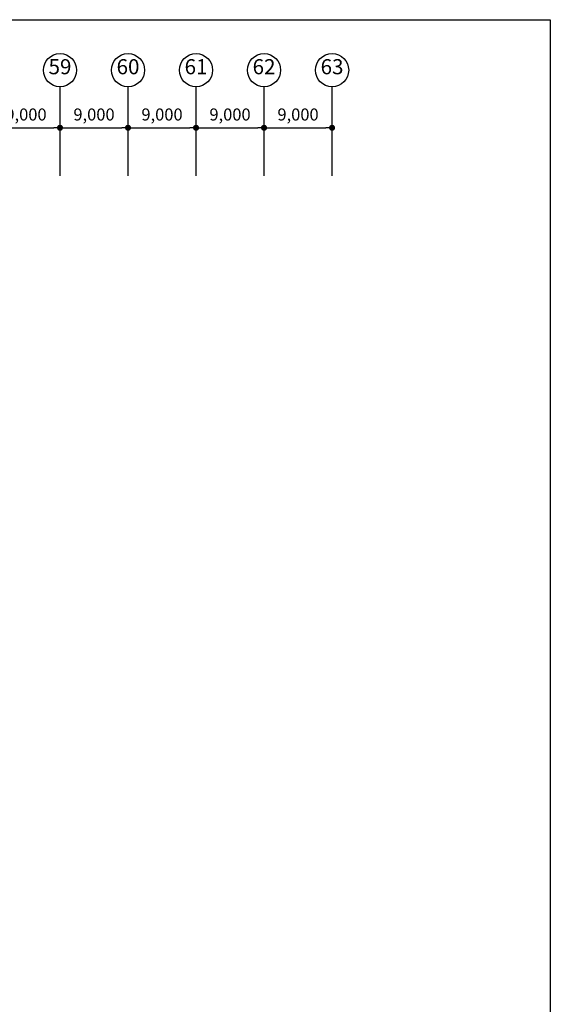
# Model space of a CAD drawing. Units: millimetres. Extents: x 6944261 to 9566978, y 781066 to 1356862.
# Drawn here: x 7299579 to 7369792, y 1184128 to 1314580 of the extents above; entities that cross this region are included whole.
import ezdxf
from ezdxf.enums import TextEntityAlignment as Align

# ---------------------------------------------------------------- set-up
doc = ezdxf.new("R2010")
doc.units = ezdxf.units.MM
doc.header["$MEASUREMENT"] = 0
doc.header["$PDSIZE"] = -10
doc.layers.get('0').update_dxf_attribs({"linetype": 'CONTINUOUS', "lineweight": 9})
doc.layers.get('DEFPOINTS').update_dxf_attribs({"linetype": 'CONTINUOUS'})
doc.layers.add('00', color=7, linetype='CONTINUOUS', true_color=0xef0619)
doc.layers.add('DIM', color=7, linetype='CONTINUOUS')
doc.layers.add('DIMENSION', color=3, linetype='CONTINUOUS')
doc.styles.add('GHS', font='txt')
doc.styles.add('STYLE1', font='txt')
doc.dimstyles.get("Standard").update_dxf_attribs({"dimscale": 1600, "dimtxt": 1, "dimasz": 0.5, "dimexe": 1, "dimexo": 2, "dimgap": 0.5, "dimtad": 2, "dimdec": 0, "dimzin": 0, "dimdsep": 46, "dimlunit": 6, "dimtxsty": 'STYLE1', "dimblk": 'DOT', "dimcen": 0, "dimclrt": 3, "dimadec": 0, "dimazin": 0, "dimtfac": 1, "dimtdec": 0, "dimtix": 1, "dimtofl": 0, "dimtmove": 2, "dimatfit": 3, "dimldrblk": 'DOT', "dimfxl": 1, "dimtolj": 1, "dimtzin": 0, "dimarcsym": 0})

# ---------------------------------------------------------------- blocks, each defined once
blk = doc.blocks.new('_DOT')
at = {"color": 0, "linetype": 'ByBlock'}
blk.add_line((-0.5, 0), (-1, 0), dxfattribs=at)
at = {"color": 0, "linetype": 'ByBlock', "const_width": 0.5}
blk.add_lwpolyline([(-0.25, 0, 1), (0.25, 0, 1)], format="xyb", close=True, dxfattribs=at)
blk = doc.blocks.new('*D77')
at = {"layer": 'DEFPOINTS', "color": 0, "transparency": 16777216}
for p in [(7331911, 1300260), (7322911, 1290678), (7331911, 1290678)]:
    blk.add_point(p, dxfattribs=at)
at = {"layer": 'DIMENSION', "color": 0, "lineweight": -2, "transparency": 16777216}
for p, q in [((7322911, 1293878), (7322911, 1301860)), ((7331911, 1293878), (7331911, 1301860)), ((7323711, 1300260), (7331111, 1300260))]:
    blk.add_line(p, q, dxfattribs=at)
at = {"layer": 'DIMENSION', "color": 0, "lineweight": -2, "transparency": 16777216, "xscale": 800, "yscale": 800, "zscale": 800, "rotation": 180}
blk.add_blockref('_DOT', (7322911, 1300260), dxfattribs=at)
at = {"layer": 'DIMENSION', "color": 0, "lineweight": -2, "transparency": 16777216, "xscale": 800, "yscale": 800, "zscale": 800}
blk.add_blockref('_DOT', (7331911, 1300260), dxfattribs=at)
at = {"layer": 'DIMENSION', "color": 3, "transparency": 16777216, "insert": (7327411, 1302019), "char_height": 1600, "attachment_point": 5, "style": 'STYLE1'}
blk.add_mtext('\\A1;9,000', dxfattribs=at)
blk = doc.blocks.new('*D78')
at = {"layer": 'DEFPOINTS', "color": 0, "transparency": 16777216}
for p in [(7340911, 1300260), (7331911, 1290678), (7340911, 1290678)]:
    blk.add_point(p, dxfattribs=at)
at = {"layer": 'DIMENSION', "color": 0, "lineweight": -2, "transparency": 16777216}
for p, q in [((7331911, 1293878), (7331911, 1301860)), ((7340911, 1293878), (7340911, 1301860)), ((7332711, 1300260), (7340111, 1300260))]:
    blk.add_line(p, q, dxfattribs=at)
at = {"layer": 'DIMENSION', "color": 0, "lineweight": -2, "transparency": 16777216, "xscale": 800, "yscale": 800, "zscale": 800, "rotation": 180}
blk.add_blockref('_DOT', (7331911, 1300260), dxfattribs=at)
at = {"layer": 'DIMENSION', "color": 0, "lineweight": -2, "transparency": 16777216, "xscale": 800, "yscale": 800, "zscale": 800}
blk.add_blockref('_DOT', (7340911, 1300260), dxfattribs=at)
at = {"layer": 'DIMENSION', "color": 3, "transparency": 16777216, "insert": (7336411, 1302019), "char_height": 1600, "attachment_point": 5, "style": 'STYLE1'}
blk.add_mtext('\\A1;9,000', dxfattribs=at)
blk = doc.blocks.new('*D85')
at = {"layer": 'DEFPOINTS', "color": 0, "transparency": 16777216}
for p in [(7304911, 1300260), (7295911, 1290678), (7304911, 1290678)]:
    blk.add_point(p, dxfattribs=at)
at = {"layer": 'DIMENSION', "color": 0, "lineweight": -2, "transparency": 16777216}
for p, q in [((7295911, 1293878), (7295911, 1301860)), ((7304911, 1293878), (7304911, 1301860)), ((7296711, 1300260), (7304111, 1300260))]:
    blk.add_line(p, q, dxfattribs=at)
at = {"layer": 'DIMENSION', "color": 0, "lineweight": -2, "transparency": 16777216, "xscale": 800, "yscale": 800, "zscale": 800, "rotation": 180}
blk.add_blockref('_DOT', (7295911, 1300260), dxfattribs=at)
at = {"layer": 'DIMENSION', "color": 0, "lineweight": -2, "transparency": 16777216, "xscale": 800, "yscale": 800, "zscale": 800}
blk.add_blockref('_DOT', (7304911, 1300260), dxfattribs=at)
at = {"layer": 'DIMENSION', "color": 3, "transparency": 16777216, "insert": (7300411, 1302019), "char_height": 1600, "attachment_point": 5, "style": 'STYLE1'}
blk.add_mtext('\\A1;9,000', dxfattribs=at)
blk = doc.blocks.new('*D86')
at = {"layer": 'DEFPOINTS', "color": 0, "transparency": 16777216}
for p in [(7313911, 1300260), (7304911, 1290678), (7313911, 1290678)]:
    blk.add_point(p, dxfattribs=at)
at = {"layer": 'DIMENSION', "color": 0, "lineweight": -2, "transparency": 16777216}
for p, q in [((7304911, 1293878), (7304911, 1301860)), ((7313911, 1293878), (7313911, 1301860)), ((7305711, 1300260), (7313111, 1300260))]:
    blk.add_line(p, q, dxfattribs=at)
at = {"layer": 'DIMENSION', "color": 0, "lineweight": -2, "transparency": 16777216, "xscale": 800, "yscale": 800, "zscale": 800, "rotation": 180}
blk.add_blockref('_DOT', (7304911, 1300260), dxfattribs=at)
at = {"layer": 'DIMENSION', "color": 0, "lineweight": -2, "transparency": 16777216, "xscale": 800, "yscale": 800, "zscale": 800}
blk.add_blockref('_DOT', (7313911, 1300260), dxfattribs=at)
at = {"layer": 'DIMENSION', "color": 3, "transparency": 16777216, "insert": (7309411, 1302019), "char_height": 1600, "attachment_point": 5, "style": 'STYLE1'}
blk.add_mtext('\\A1;9,000', dxfattribs=at)
blk = doc.blocks.new('*D88')
at = {"layer": 'DEFPOINTS', "color": 0, "transparency": 16777216}
for p in [(7322911, 1300260), (7313911, 1290678), (7322911, 1290678)]:
    blk.add_point(p, dxfattribs=at)
at = {"layer": 'DIMENSION', "color": 0, "lineweight": -2, "transparency": 16777216}
for p, q in [((7313911, 1293878), (7313911, 1301860)), ((7322911, 1293878), (7322911, 1301860)), ((7314711, 1300260), (7322111, 1300260))]:
    blk.add_line(p, q, dxfattribs=at)
at = {"layer": 'DIMENSION', "color": 0, "lineweight": -2, "transparency": 16777216, "xscale": 800, "yscale": 800, "zscale": 800, "rotation": 180}
blk.add_blockref('_DOT', (7313911, 1300260), dxfattribs=at)
at = {"layer": 'DIMENSION', "color": 0, "lineweight": -2, "transparency": 16777216, "xscale": 800, "yscale": 800, "zscale": 800}
blk.add_blockref('_DOT', (7322911, 1300260), dxfattribs=at)
at = {"layer": 'DIMENSION', "color": 3, "transparency": 16777216, "insert": (7318411, 1302019), "char_height": 1600, "attachment_point": 5, "style": 'STYLE1'}
blk.add_mtext('\\A1;9,000', dxfattribs=at)

msp = doc.modelspace()

# ---------------------------------------------------------------- linework, layer by layer
at = {"layer": '00', "ltscale": 500}
msp.add_lwpolyline([(6944261, 1314579.8), (7369791.7, 1314579.8), (7369791.7, 996173.9), (6944261, 996173.9)], close=True, dxfattribs=at)
at = {"layer": 'DIM'}
for p, q in [((7304911.4, 1301691), (7304911.4, 1305691)), ((7313911.4, 1301691), (7313911.4, 1305691)), ((7322911.4, 1301691), (7322911.4, 1305691)), ((7331911.4, 1301691), (7331911.4, 1305691)), ((7340911.4, 1301691), (7340911.4, 1305691))]:
    msp.add_line(p, q, dxfattribs=at)
for centre in [(7304911.4, 1307891), (7313911.4, 1307891), (7322911.4, 1307891), (7331911.4, 1307891), (7340911.4, 1307891)]:
    msp.add_circle(centre, 2200, dxfattribs=at)

# ---------------------------------------------------------------- texts
at = {"layer": 'DIM', "color": 4, "style": 'GHS'}
for tag, p in [('59', (7304911.4, 1308091)), ('60', (7313911.4, 1308091)), ('61', (7322911.4, 1308091)), ('62', (7331911.4, 1308091)), ('63', (7340911.4, 1308091))]:
    msp.add_attdef(tag, text='1', height=2000, dxfattribs=at).set_placement(p, align=Align.MIDDLE)

# ---------------------------------------------------------------- dimensions: what is measured, and where the dimension line sits
at = {"layer": 'DIMENSION'}
for p1, p2, picture, middle in [((7295911.4, 1290677.6), (7304911.4, 1290677.6), '*D85', (7300411.4, 1302019.1)), ((7331911.4, 1290677.6), (7340911.4, 1290677.6), '*D78', (7336411.4, 1302019.1))]:
    dim = msp.add_aligned_dim(p1=p1, p2=p2, distance=9582, dimstyle='Standard', dxfattribs=at)
    dim.commit()
    dim.dimension.update_dxf_attribs({"geometry": picture, "text_midpoint": middle})
for base, p1, p2, picture, middle in [((7313911.4, 1300259.6), (7304911.4, 1290677.6), (7313911.4, 1290677.6), '*D86', (7309411.4, 1302019.1)), ((7322911.4, 1300259.6), (7313911.4, 1290677.6), (7322911.4, 1290677.6), '*D88', (7318411.4, 1302019.1)), ((7331911.4, 1300259.6), (7322911.4, 1290677.6), (7331911.4, 1290677.6), '*D77', (7327411.4, 1302019.1))]:
    dim = msp.add_linear_dim(base=base, p1=p1, p2=p2, dimstyle='Standard', dxfattribs=at)
    dim.commit()
    dim.dimension.update_dxf_attribs({"geometry": picture, "text_midpoint": middle})

doc.saveas('drawing.dxf')
